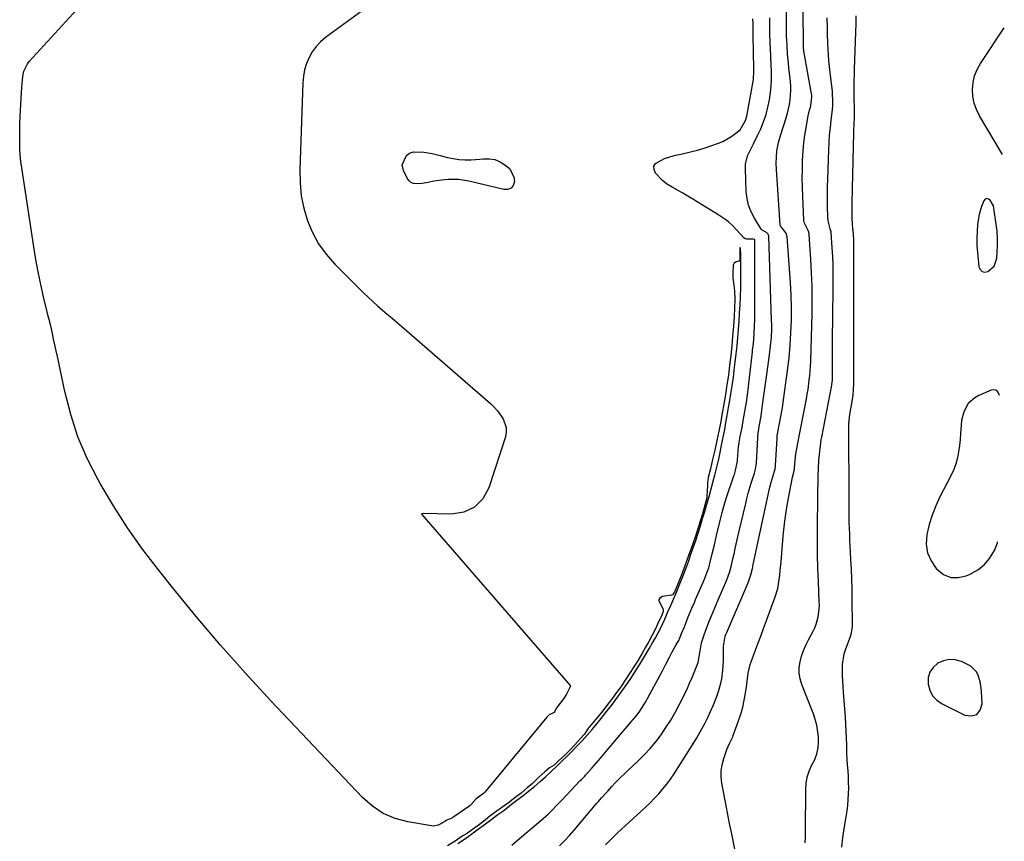
# Model space of a CAD drawing. Units: inches. Extents: x 1894602 to 1900006, y 400917 to 406206.
# Drawn here: x 1899531 to 1899981, y 403834 to 404210 of the extents above; entities that cross this region are included whole.
import ezdxf

# ---------------------------------------------------------------- set-up
doc = ezdxf.new("R2010")
doc.units = ezdxf.units.IN
doc.header["$MEASUREMENT"] = 0
for name, color, linetype in [('1', 7, 'Continuous'), ('7', 7, 'Continuous'), ('8', 7, 'Continuous')]:
    doc.layers.add(name, color=color, linetype=linetype)

msp = doc.modelspace()

# ---------------------------------------------------------------- linework, layer by layer
at = {"layer": '1', "color": 18}
for points in [[(1899975.78, 404124.54, 1648), (1899974.27, 404127.06, 1648), (1899973.51, 404127.6, 1648), (1899972.77, 404127.8, 1648), (1899972.07, 404127.49, 1648), (1899971.39, 404126.85, 1648), (1899970.28, 404124.25, 1648), (1899969.23, 404120.58, 1648), (1899968.91, 404118.69, 1648), (1899968.59, 404116.06, 1648), (1899968.31, 404112.83, 1648), (1899968.18, 404109.59, 1648), (1899968.27, 404106.36, 1648), (1899968.5, 404103.12, 1648), (1899969.19, 404096.65, 1648), (1899969.81, 404095.34, 1648), (1899970.67, 404094.47, 1648), (1899971.86, 404094.25, 1648), (1899973.3, 404094.47, 1648), (1899976.08, 404096.99, 1648), (1899977.31, 404100.53, 1648), (1899977.57, 404103.55, 1648), (1899977.73, 404106.48, 1648), (1899977.71, 404109.42, 1648), (1899977.49, 404112.92, 1648), (1899977.12, 404116.12, 1648), (1899976.06, 404123.44, 1648), (1899975.78, 404124.54, 1648)], [(1899731.06, 403833.01, 1636), (1899734.13, 403835.1, 1636), (1899736.87, 403837.05, 1636), (1899739.97, 403839.34, 1636), (1899743.06, 403841.6, 1636), (1899746.11, 403843.91, 1636), (1899749.31, 403846.25, 1636), (1899752.07, 403848.22, 1636), (1899755.65, 403850.99, 1636), (1899758.08, 403852.81, 1636), (1899760.78, 403854.88, 1636), (1899763.44, 403857, 1636), (1899766.06, 403859.15, 1636), (1899768.66, 403861.36, 1636), (1899771.21, 403863.6, 1636), (1899773.74, 403865.92, 1636), (1899776.42, 403868.51, 1636), (1899778.78, 403870.77, 1636), (1899780.87, 403872.84, 1636), (1899783.07, 403875.03, 1636), (1899785.47, 403877.5, 1636), (1899787.83, 403880.01, 1636), (1899790.15, 403882.56, 1636), (1899792.43, 403885.15, 1636), (1899794.66, 403887.77, 1636), (1899796.65, 403890.25, 1636), (1899799.15, 403893.47, 1636), (1899801.25, 403896.15, 1636), (1899803.32, 403898.85, 1636), (1899805, 403901.12, 1636), (1899806.53, 403903.25, 1636), (1899808.48, 403906.04, 1636), (1899810.38, 403908.87, 1636), (1899812.47, 403912.17, 1636), (1899814.1, 403914.76, 1636), (1899815.92, 403917.7, 1636), (1899817.31, 403920.02, 1636), (1899818.68, 403922.38, 1636), (1899820.07, 403924.83, 1636), (1899821.36, 403927.11, 1636), (1899822.67, 403929.41, 1636), (1899823.99, 403932.01, 1636), (1899825.63, 403935.59, 1636), (1899826.95, 403938.57, 1636), (1899828.4, 403941.85, 1636), (1899829.68, 403944.81, 1636), (1899831.1, 403948.21, 1636), (1899832.53, 403951.71, 1636), (1899833.89, 403955.05, 1636), (1899835.26, 403958.6, 1636), (1899836.56, 403962.18, 1636), (1899837.45, 403964.87, 1636), (1899838.62, 403968.18, 1636), (1899839.77, 403971.5, 1636), (1899840.88, 403974.83, 1636), (1899841.95, 403978.18, 1636), (1899842.94, 403981.54, 1636), (1899843.92, 403984.82, 1636), (1899844.89, 403988.15, 1636), (1899845.87, 403991.61, 1636), (1899846.82, 403995.15, 1636), (1899847.73, 403998.62, 1636), (1899848.53, 404001.4, 1636), (1899849.47, 404005.14, 1636), (1899850.27, 404008.7, 1636), (1899850.91, 404011.77, 1636), (1899851.62, 404015.1, 1636), (1899852.37, 404018.75, 1636), (1899853.04, 404022.31, 1636), (1899853.59, 404025.48, 1636), (1899854.15, 404028.61, 1636), (1899854.81, 404032.38, 1636), (1899855.35, 404035.56, 1636), (1899855.87, 404038.65, 1636), (1899856.44, 404042.31, 1636), (1899856.98, 404046.07, 1636), (1899857.4, 404049.39, 1636), (1899857.86, 404053.1, 1636), (1899858.29, 404056.83, 1636), (1899858.68, 404060.55, 1636), (1899859.03, 404064.27, 1636), (1899859.34, 404068.01, 1636), (1899859.61, 404071.74, 1636), (1899859.84, 404075.47, 1636), (1899860.04, 404079.22, 1636), (1899860.2, 404082.95, 1636), (1899860.33, 404087.16, 1636), (1899860.39, 404091.4, 1636), (1899860.44, 404094.97, 1636), (1899860.45, 404098.61, 1636), (1899860.43, 404102.24, 1636), (1899860.22, 404105.2, 1636), (1899860.17, 404105.28, 1636), (1899860.07, 404105.31, 1636), (1899860.02, 404105.3, 1636), (1899859.98, 404105.27, 1636), (1899859.96, 404105.23, 1636), (1899859.91, 404102.74, 1636), (1899859.87, 404099.62, 1636), (1899859.7, 404099.27, 1636)], [(1899859.7, 404099.27, 1636), (1899859.54, 404099.17, 1636), (1899857.95, 404098.79, 1636), (1899857.35, 404098.38, 1636), (1899856.85, 404097.46, 1636), (1899856.75, 404093.43, 1636), (1899856.79, 404091.58, 1636), (1899856.87, 404090.61, 1636), (1899857.54, 404085.71, 1636), (1899857.68, 404081.92, 1636), (1899857.51, 404077.9, 1636), (1899857.3, 404073.87, 1636), (1899857.01, 404069.4, 1636), (1899856.66, 404064.94, 1636), (1899856.25, 404060.48, 1636), (1899855.79, 404056.04, 1636), (1899855.27, 404051.58, 1636), (1899854.69, 404047.14, 1636), (1899854.05, 404042.72, 1636), (1899853.36, 404038.29, 1636), (1899852.62, 404033.88, 1636), (1899851.91, 404029.88, 1636), (1899851.2, 404025.94, 1636), (1899850.37, 404021.58, 1636), (1899849.47, 404017.22, 1636), (1899848.52, 404012.88, 1636), (1899847.52, 404008.56, 1636), (1899846.46, 404004.25, 1636), (1899845.48, 404000.37, 1636), (1899845.17, 403997.89, 1636), (1899845.09, 403996.64, 1636), (1899844.85, 403991.74, 1636), (1899844.79, 403991.09, 1636), (1899843.96, 403987.66, 1636), (1899842.84, 403983.79, 1636), (1899841.78, 403980.31, 1636), (1899840.58, 403976.48, 1636), (1899839.33, 403972.64, 1636), (1899837.88, 403968.4, 1636), (1899836.39, 403964.18, 1636), (1899834.83, 403959.97, 1636), (1899833.23, 403955.79, 1636), (1899831.74, 403952.07, 1636), (1899830.04, 403947.97, 1636), (1899829.7, 403947.28, 1636), (1899829.41, 403946.87, 1636), (1899829.23, 403946.72, 1636), (1899828.78, 403946.56, 1636), (1899824.64, 403946.01, 1636), (1899823.38, 403945.26, 1636), (1899822.98, 403944.48, 1636), (1899823, 403944.05, 1636), (1899824.7, 403940.53, 1636), (1899824.89, 403939.96, 1636), (1899824.84, 403939.06, 1636), (1899824.24, 403937.48, 1636), (1899822.34, 403933.29, 1636), (1899821.33, 403931.17, 1636), (1899819.89, 403928.26, 1636), (1899818.34, 403925.38, 1636), (1899816.76, 403922.53, 1636), (1899815.13, 403919.7, 1636), (1899813.45, 403916.89, 1636), (1899811.55, 403913.8, 1636), (1899809.6, 403910.75, 1636), (1899807.58, 403907.72, 1636), (1899805.52, 403904.73, 1636), (1899803.63, 403902.07, 1636), (1899801.69, 403899.43, 1636), (1899799.51, 403896.54, 1636), (1899797.27, 403893.67, 1636), (1899794.98, 403890.85, 1636), (1899792.64, 403888.07, 1636), (1899790.34, 403885.27, 1636), (1899788.92, 403882.96, 1636), (1899786.91, 403880.71, 1636), (1899784.57, 403878.21, 1636), (1899782.19, 403875.75, 1636), (1899779.77, 403873.33, 1636), (1899777.3, 403870.95, 1636), (1899775.09, 403868.92, 1636), (1899773.03, 403867.68, 1636), (1899770.78, 403865.8, 1636), (1899768.04, 403863.4, 1636), (1899765.17, 403860.5, 1636), (1899762.8, 403858.43, 1636), (1899759.97, 403856.14, 1636), (1899757.1, 403853.91, 1636), (1899754.19, 403851.72, 1636), (1899751.25, 403849.58, 1636), (1899748.64, 403847.73, 1636), (1899745.64, 403845.49, 1636), (1899743.8, 403843.84, 1636), (1899741.03, 403841.73, 1636), (1899737.84, 403839.41, 1636), (1899735.46, 403837.86, 1636), (1899733.04, 403836.37, 1636), (1899729.83, 403834.2, 1636), (1899726.41, 403831.96, 1636)], [(1899978.59, 404037.86, 1648), (1899977.77, 404039.56, 1648), (1899976.97, 404040.21, 1648), (1899975.96, 404040.38, 1648), (1899974.8, 404040.23, 1648), (1899969.12, 404037.83, 1648), (1899967.3, 404036.82, 1648), (1899964.33, 404034.09, 1648), (1899962.32, 404030.42, 1648), (1899961.23, 404026.38, 1648), (1899960.99, 404024.27, 1648), (1899960.78, 404020.39, 1648), (1899960.56, 404017.68, 1648), (1899960.27, 404014.97, 1648), (1899959.9, 404012.06, 1648), (1899959.37, 404009.29, 1648), (1899958.66, 404006.59, 1648), (1899957.67, 404003.97, 1648), (1899956.51, 404001.41, 1648), (1899951.39, 403991.54, 1648), (1899949.46, 403987.39, 1648), (1899947.78, 403983.15, 1648), (1899946.46, 403978.79, 1648), (1899945.38, 403974.34, 1648), (1899945.13, 403969.91, 1648), (1899945.66, 403965.89, 1648), (1899947.29, 403962.18, 1648), (1899949.65, 403958.68, 1648), (1899953.06, 403956.04, 1648), (1899956.27, 403954.68, 1648), (1899959.75, 403954.6, 1648), (1899963.41, 403955.38, 1648), (1899965.25, 403956.18, 1648), (1899968.61, 403958.11, 1648), (1899971.59, 403960.42, 1648), (1899974, 403963.33, 1648), (1899976.22, 403967.01, 1648), (1899977.6, 403970.5, 1648), (1899977.73, 403970.93, 1648)], [(1899955.65, 403917.14, 1648), (1899952.97, 403916.54, 1648), (1899950.34, 403915.41, 1648), (1899948.27, 403913.54, 1648), (1899946.76, 403911.41, 1648), (1899946.06, 403908.89, 1648), (1899945.93, 403905.94, 1648), (1899946.74, 403903.11, 1648), (1899948, 403900.61, 1648), (1899949.95, 403898.59, 1648), (1899952.35, 403896.89, 1648), (1899962.76, 403891.71, 1648), (1899965.81, 403891.42, 1648), (1899968.25, 403892.05, 1648), (1899969.79, 403894.05, 1648), (1899970.73, 403896.96, 1648), (1899970.42, 403902.59, 1648), (1899969.9, 403906.36, 1648), (1899968.78, 403910, 1648), (1899967.89, 403911.61, 1648), (1899965.41, 403914.15, 1648), (1899961.16, 403916.22, 1648), (1899958.38, 403916.94, 1648), (1899955.65, 403917.14, 1648)]]:
    msp.add_polyline3d(points, dxfattribs=at)
at = {"layer": '7', "color": 18}
for points in [[(1899858.82, 403824.25, 1644), (1899856.23, 403837.46, 1644), (1899855.29, 403842.27, 1644), (1899854.36, 403847.08, 1644), (1899853.44, 403851.9, 1644), (1899852.52, 403856.71, 1644), (1899851.78, 403860.6, 1644), (1899851.48, 403863.46, 1644), (1899851.46, 403866.29, 1644), (1899851.89, 403869.09, 1644), (1899852.62, 403871.86, 1644), (1899854.06, 403875.99, 1644), (1899854.59, 403877.36, 1644), (1899855.42, 403879.1, 1644), (1899856.72, 403881.89, 1644), (1899856.91, 403882.36, 1644), (1899857.09, 403882.84, 1644), (1899859.36, 403889.1, 1644), (1899860.39, 403892.22, 1644), (1899861.28, 403895.38, 1644), (1899861.97, 403898.58, 1644), (1899862.53, 403901.82, 1644), (1899863.08, 403905.7, 1644), (1899863.26, 403907.03, 1644), (1899863.8, 403910.99, 1644), (1899864.66, 403914.88, 1644), (1899865.09, 403916.14, 1644), (1899866.81, 403920.72, 1644), (1899868.14, 403924.26, 1644), (1899869.47, 403927.81, 1644), (1899870.78, 403931.36, 1644), (1899872.09, 403934.91, 1644), (1899876.07, 403945.75, 1644), (1899877.25, 403949.66, 1644), (1899877.65, 403951.66, 1644), (1899878.18, 403955.72, 1644), (1899878.39, 403957.77, 1644), (1899878.76, 403961.86, 1644), (1899879.4, 403969.79, 1644), (1899879.91, 403975.11, 1644), (1899880.53, 403980.41, 1644), (1899881.31, 403985.69, 1644), (1899882.2, 403990.96, 1644), (1899883.96, 404000.44, 1644), (1899884.71, 404003.43, 1644), (1899884.9, 404004.13, 1644), (1899884.95, 404004.48, 1644), (1899885.24, 404008.2, 1644), (1899885.59, 404011.21, 1644), (1899886.07, 404014.21, 1644), (1899886.25, 404015.2, 1644), (1899890.36, 404036.26, 1644), (1899890.75, 404038.38, 1644), (1899891.11, 404040.5, 1644), (1899891.69, 404044.77, 1644), (1899891.91, 404046.91, 1644), (1899892.23, 404051.2, 1644), (1899892.32, 404053.35, 1644), (1899892.93, 404075.38, 1644), (1899893.01, 404081.57, 1644), (1899892.97, 404087.76, 1644), (1899892.75, 404093.95, 1644), (1899892.4, 404100.13, 1644), (1899891.59, 404111.48, 1644), (1899891.41, 404112.46, 1644), (1899890.78, 404113.83, 1644), (1899889.45, 404116.56, 1644), (1899889.32, 404117.18, 1644), (1899889.25, 404117.8, 1644), (1899888.71, 404128.95, 1644), (1899888.56, 404133.01, 1644), (1899888.48, 404137.07, 1644), (1899888.51, 404141.13, 1644), (1899888.61, 404145.19, 1644), (1899888.86, 404149.79, 1644), (1899889.17, 404153.28, 1644), (1899889.63, 404156.75, 1644), (1899890.19, 404160.21, 1644), (1899891.05, 404164.83, 1644), (1899891.53, 404167.1, 1644), (1899892.36, 404170.22, 1644), (1899892.85, 404174.38, 1644), (1899892.78, 404175.08, 1644), (1899892.68, 404175.77, 1644), (1899889.45, 404193.53, 1644), (1899889.19, 404195.27, 1644), (1899889.04, 404197.03, 1644), (1899889.01, 404197.61, 1644), (1899889, 404198.2, 1644), (1899888.52, 404242.83, 1644)], [(1899689.11, 404214.82, 1638), (1899670.68, 404201.44, 1638), (1899668.4, 404199.5, 1638), (1899666.33, 404197.38, 1638), (1899664.61, 404194.97, 1638), (1899663.1, 404192.37, 1638), (1899661.97, 404189.58, 1638), (1899661.07, 404186.74, 1638), (1899660.54, 404183.8, 1638), (1899660.25, 404180.8, 1638), (1899658.88, 404140.95, 1638), (1899659, 404135.02, 1638), (1899659.56, 404129.15, 1638), (1899660.77, 404123.39, 1638), (1899662.41, 404117.69, 1638), (1899664.73, 404112.26, 1638), (1899667.5, 404107.11, 1638), (1899670.94, 404102.37, 1638), (1899674.82, 404097.92, 1638), (1899687.99, 404084.75, 1638), (1899690.09, 404082.71, 1638), (1899692.22, 404080.71, 1638), (1899694.41, 404078.77, 1638), (1899696.64, 404076.87, 1638), (1899698.88, 404074.99, 1638), (1899701.12, 404073.1, 1638), (1899703.34, 404071.2, 1638), (1899705.56, 404069.29, 1638), (1899746.03, 404034.09, 1638), (1899747.67, 404032.52, 1638), (1899749.21, 404030.87, 1638), (1899751.85, 404027.19, 1638), (1899753.24, 404023.16, 1638), (1899753.21, 404021.07, 1638), (1899752.83, 404018.93, 1638), (1899745.33, 403995.67, 1638), (1899742.45, 403990.63, 1638), (1899738.76, 403986.73, 1638), (1899733.85, 403984.55, 1638), (1899728.14, 403983.51, 1638), (1899715.31, 403983.86, 1638), (1899715.15, 403983.86, 1638), (1899714.68, 403983.76, 1638), (1899714.54, 403983.61, 1638), (1899714.58, 403983.41, 1638), (1899782.46, 403905.23, 1638), (1899782.49, 403905.19, 1638), (1899782.52, 403905.04, 1638), (1899781.95, 403903.7, 1638), (1899780.67, 403901.32, 1638), (1899779.35, 403899.24, 1638), (1899777.83, 403897.13, 1638), (1899776.27, 403895.22, 1638), (1899775.07, 403892.88, 1638), (1899772.89, 403891.8, 1638), (1899772.04, 403891.05, 1638), (1899771.83, 403890.82, 1638), (1899771.78, 403890.76, 1638), (1899743.45, 403856.55, 1638), (1899743.31, 403856.4, 1638), (1899742.82, 403855.98, 1638), (1899741.71, 403855.09, 1638), (1899739.38, 403853.37, 1638), (1899737.04, 403850.7, 1638), (1899736.52, 403850.3, 1638), (1899729.31, 403845.24, 1638), (1899728.31, 403844.63, 1638), (1899726.13, 403843.77, 1638), (1899725.08, 403843.12, 1638), (1899724.11, 403842.5, 1638), (1899723.62, 403842.2, 1638), (1899722.05, 403841.48, 1638), (1899720.56, 403841.07, 1638), (1899719.8, 403841.04, 1638), (1899719.02, 403841.1, 1638), (1899708.32, 403842.91, 1638), (1899702.48, 403844.5, 1638), (1899697, 403846.77, 1638), (1899692.06, 403850.06, 1638), (1899687.49, 403854.02, 1638), (1899645.64, 403898.34, 1638), (1899634.04, 403910.93, 1638), (1899622.66, 403923.71, 1638), (1899611.61, 403936.77, 1638), (1899600.78, 403950.03, 1638), (1899594.28, 403958.19, 1638), (1899587.09, 403967.66, 1638), (1899580.21, 403977.34, 1638), (1899573.8, 403987.34, 1638), (1899567.7, 403997.54, 1638), (1899566.71, 403999.3, 1638), (1899561.81, 404008.97, 1638), (1899557.54, 404018.87, 1638), (1899554.21, 404029.12, 1638), (1899551.49, 404039.6, 1638), (1899548.12, 404055.65, 1638), (1899547.56, 404058.29, 1638), (1899546.99, 404060.93, 1638), (1899546.41, 404063.57, 1638), (1899545.83, 404066.21, 1638), (1899545.23, 404068.85, 1638), (1899544.62, 404071.48, 1638), (1899543.99, 404074.11, 1638), (1899543.36, 404076.74, 1638), (1899541.85, 404082.86, 1638), (1899540.53, 404088.56, 1638), (1899539.32, 404094.28, 1638), (1899538.26, 404100.03, 1638), (1899537.3, 404105.81, 1638), (1899531.84, 404141.88, 1638), (1899531.46, 404144.77, 1638), (1899531.17, 404147.67, 1638), (1899531, 404150.57, 1638), (1899530.91, 404153.49, 1638), (1899530.91, 404156.41, 1638), (1899530.94, 404159.33, 1638), (1899531.02, 404162.24, 1638), (1899531.14, 404165.16, 1638), (1899531.57, 404173.71, 1638), (1899531.84, 404178.68, 1638), (1899532.29, 404183.62, 1638), (1899532.87, 404186.1, 1638), (1899534.53, 404189.45, 1638), (1899535.31, 404190.44, 1638), (1899575.4, 404234.54, 1638)], [(1899798.62, 403832.5, 1642), (1899801.34, 403835.21, 1642), (1899804.12, 403837.87, 1642), (1899814.76, 403847.73, 1642), (1899816.84, 403849.7, 1642), (1899818.9, 403851.71, 1642), (1899820.9, 403853.75, 1642), (1899822.89, 403855.83, 1642), (1899824.78, 403857.98, 1642), (1899826.59, 403860.19, 1642), (1899828.28, 403862.5, 1642), (1899829.88, 403864.88, 1642), (1899839.04, 403879.31, 1642), (1899840.29, 403881.34, 1642), (1899842.64, 403885.47, 1642), (1899843.74, 403887.57, 1642), (1899845.12, 403890.33, 1642), (1899846.56, 403893.36, 1642), (1899847.91, 403896.43, 1642), (1899848.54, 403897.98, 1642), (1899849.7, 403901.12, 1642), (1899850.16, 403902.48, 1642), (1899851.26, 403906.35, 1642), (1899851.65, 403908.32, 1642), (1899852.15, 403912.32, 1642), (1899852.41, 403916.35, 1642), (1899852.46, 403918.37, 1642), (1899852.5, 403923.3, 1642), (1899853.27, 403927.81, 1642), (1899853.52, 403928.53, 1642), (1899853.81, 403929.24, 1642), (1899863.1, 403950.79, 1642), (1899863.93, 403952.71, 1642), (1899865.02, 403955.82, 1642), (1899865.68, 403958.69, 1642), (1899866.1, 403960.63, 1642), (1899873.39, 403994.51, 1642), (1899873.72, 403995.92, 1642), (1899874.43, 403998.73, 1642), (1899875.75, 404003.22, 1642), (1899876.03, 404004.34, 1642), (1899876.22, 404005.3, 1642), (1899876.26, 404005.79, 1642), (1899876.98, 404018.18, 1642), (1899877.01, 404018.54, 1642), (1899877.07, 404019.25, 1642), (1899877.21, 404020.33, 1642), (1899878.11, 404025.09, 1642), (1899878.55, 404027.48, 1642), (1899879.36, 404032.26, 1642), (1899879.72, 404034.66, 1642), (1899881.03, 404043.61, 1642), (1899881.78, 404049.31, 1642), (1899882.43, 404055.03, 1642), (1899882.92, 404060.76, 1642), (1899883.3, 404066.49, 1642), (1899883.5, 404072.24, 1642), (1899883.56, 404077.98, 1642), (1899883.4, 404083.72, 1642), (1899883.09, 404089.46, 1642), (1899881.56, 404110.4, 1642), (1899881.17, 404111.98, 1642), (1899879.5, 404114.19, 1642), (1899878.5, 404115.39, 1642), (1899878.42, 404115.62, 1642), (1899878.38, 404115.88, 1642), (1899876.73, 404141.17, 1642), (1899876.61, 404143.99, 1642), (1899876.62, 404146.8, 1642), (1899876.81, 404149.6, 1642), (1899877.58, 404153.38, 1642), (1899878.65, 404157.09, 1642), (1899881.17, 404164.8, 1642), (1899881.76, 404166.81, 1642), (1899882.66, 404170.9, 1642), (1899882.97, 404172.98, 1642), (1899883.24, 404177.16, 1642), (1899883.18, 404179.25, 1642), (1899883.03, 404181.35, 1642), (1899882.37, 404187.57, 1642), (1899882.16, 404189.65, 1642), (1899881.79, 404193.82, 1642), (1899881.49, 404197.99, 1642), (1899881.32, 404202.16, 1642), (1899881.28, 404204.25, 1642), (1899881.08, 404227.04, 1642)], [(1899889.81, 403833.33, 1646), (1899889.93, 403836.14, 1646), (1899889.98, 403838.94, 1646), (1899890.04, 403857.6, 1646), (1899890.26, 403860.49, 1646), (1899890.73, 403863.32, 1646), (1899891.6, 403866.05, 1646), (1899892.74, 403868.72, 1646), (1899894.13, 403871.43, 1646), (1899895.16, 403874.03, 1646), (1899895.69, 403876.78, 1646), (1899895.87, 403879.6, 1646), (1899895.82, 403881.75, 1646), (1899895.46, 403884.94, 1646), (1899895.05, 403887.13, 1646), (1899893.75, 403891.88, 1646), (1899893.18, 403893.43, 1646), (1899888.23, 403905.81, 1646), (1899887.49, 403908.35, 1646), (1899887.05, 403910.91, 1646), (1899887.09, 403913.5, 1646), (1899887.45, 403916.12, 1646), (1899888.16, 403918.72, 1646), (1899889.02, 403921.27, 1646), (1899890.08, 403923.74, 1646), (1899891.27, 403926.16, 1646), (1899893.41, 403930.07, 1646), (1899894.18, 403931.65, 1646), (1899894.84, 403933.26, 1646), (1899895.76, 403936.65, 1646), (1899896.2, 403940.14, 1646), (1899896.27, 403941.89, 1646), (1899896.25, 403943.66, 1646), (1899895.86, 403952.64, 1646), (1899895.64, 403958.9, 1646), (1899895.49, 403965.16, 1646), (1899895.43, 403971.43, 1646), (1899895.44, 403977.69, 1646), (1899895.57, 403991.17, 1646), (1899895.61, 403994.46, 1646), (1899895.69, 403997.76, 1646), (1899895.79, 404001.05, 1646), (1899895.92, 404004.34, 1646), (1899896.1, 404008.27, 1646), (1899896.27, 404010.92, 1646), (1899896.72, 404014.88, 1646), (1899897.14, 404017.51, 1646), (1899897.37, 404018.81, 1646), (1899901.96, 404042.59, 1646), (1899902.02, 404042.94, 1646), (1899902.21, 404044.69, 1646), (1899902.22, 404045.39, 1646), (1899902.26, 404053.45, 1646), (1899902.28, 404057.84, 1646), (1899902.31, 404062.22, 1646), (1899902.35, 404066.6, 1646), (1899902.39, 404070.98, 1646), (1899902.6, 404089.92, 1646), (1899902.59, 404093.75, 1646), (1899902.53, 404097.59, 1646), (1899902.36, 404101.41, 1646), (1899902.14, 404105.24, 1646), (1899901.65, 404112.32, 1646), (1899901.62, 404112.6, 1646), (1899901.26, 404113.99, 1646), (1899900.35, 404117.72, 1646), (1899900.17, 404119.63, 1646), (1899900.04, 404124, 1646), (1899899.97, 404127.14, 1646), (1899899.95, 404130.29, 1646), (1899899.99, 404133.43, 1646), (1899900.08, 404136.58, 1646), (1899900.57, 404150.06, 1646), (1899900.74, 404153.47, 1646), (1899900.97, 404156.88, 1646), (1899901.29, 404160.28, 1646), (1899901.66, 404163.68, 1646), (1899902.24, 404168.4, 1646), (1899902.43, 404170.47, 1646), (1899902.48, 404172.55, 1646), (1899902.33, 404175.67, 1646), (1899902.22, 404176.7, 1646), (1899901.15, 404185.46, 1646), (1899900.85, 404188.16, 1646), (1899900.6, 404190.85, 1646), (1899900.41, 404193.55, 1646), (1899900.27, 404196.26, 1646), (1899900.17, 404198.75, 1646), (1899900.01, 404203.13, 1646), (1899899.93, 404206.04, 1646), (1899899.8, 404210.42, 1646)], [(1899906.57, 403831.44, 1648), (1899907.03, 403835.68, 1648), (1899907.64, 403839.91, 1648), (1899908.56, 403845.31, 1648), (1899908.94, 403847.92, 1648), (1899909.26, 403850.53, 1648), (1899909.48, 403853.15, 1648), (1899909.62, 403855.78, 1648), (1899909.67, 403858.41, 1648), (1899909.66, 403861.04, 1648), (1899909.55, 403863.67, 1648), (1899909.39, 403866.3, 1648), (1899909.39, 403866.34, 1648), (1899909.19, 403868.99, 1648), (1899909.03, 403871.64, 1648), (1899908.9, 403874.29, 1648), (1899908.81, 403876.94, 1648), (1899908.77, 403878.03, 1648), (1899908.66, 403881.23, 1648), (1899908.52, 403884.43, 1648), (1899908.35, 403887.63, 1648), (1899908.15, 403890.82, 1648), (1899907.36, 403902.21, 1648), (1899907.19, 403904.73, 1648), (1899907.04, 403907.26, 1648), (1899906.91, 403909.78, 1648), (1899906.78, 403912.31, 1648), (1899906.82, 403914.81, 1648), (1899907.6, 403919.7, 1648), (1899908.33, 403922.09, 1648), (1899910.44, 403927.73, 1648), (1899910.97, 403929.41, 1648), (1899911.36, 403932.3, 1648), (1899911.28, 403945.12, 1648), (1899911.22, 403949.55, 1648), (1899911.11, 403953.98, 1648), (1899910.94, 403958.4, 1648), (1899910.72, 403962.83, 1648), (1899910.52, 403966.19, 1648), (1899910.37, 403968.93, 1648), (1899910.24, 403971.67, 1648), (1899910.13, 403974.42, 1648), (1899910.03, 403977.17, 1648), (1899909.96, 403979.92, 1648), (1899909.91, 403982.66, 1648), (1899909.87, 403985.41, 1648), (1899909.86, 403988.16, 1648), (1899909.81, 404025.31, 1648), (1899909.82, 404025.78, 1648), (1899910.03, 404028.14, 1648), (1899910.18, 404029.07, 1648), (1899911.37, 404036.02, 1648), (1899911.68, 404038.13, 1648), (1899911.89, 404040.25, 1648), (1899912.03, 404043.45, 1648), (1899912.04, 404044.51, 1648), (1899912.02, 404087.44, 1648), (1899912.02, 404090.78, 1648), (1899912.03, 404094.11, 1648), (1899912.04, 404097.44, 1648), (1899912.06, 404100.77, 1648), (1899912.08, 404104.5, 1648), (1899911.98, 404108.9, 1648), (1899911.67, 404113.4, 1648), (1899911.61, 404113.92, 1648), (1899911.26, 404118.89, 1648), (1899911.2, 404122.43, 1648), (1899911.23, 404124.8, 1648), (1899911.25, 404125.98, 1648), (1899912.05, 404157.83, 1648), (1899912.08, 404159.06, 1648), (1899912.17, 404161.53, 1648), (1899912.31, 404165.22, 1648), (1899912.32, 404167.68, 1648), (1899912.25, 404175.31, 1648), (1899912.23, 404178.18, 1648), (1899912.21, 404181.06, 1648), (1899912.26, 404185.37, 1648), (1899912.31, 404186.81, 1648), (1899912.98, 404204.07, 1648), (1899913.06, 404207.7, 1648), (1899913.06, 404211.33, 1648)], [(1899755.69, 403832.37, 1638), (1899758.21, 403834.43, 1638), (1899769, 403843.54, 1638), (1899772.17, 403846.36, 1638), (1899773.7, 403847.83, 1638), (1899776.68, 403850.86, 1638), (1899778.15, 403852.39, 1638), (1899781.07, 403855.48, 1638), (1899786.9, 403861.7, 1638), (1899787.06, 403861.86, 1638), (1899787.53, 403862.33, 1638), (1899788.35, 403863.11, 1638), (1899789.14, 403863.9, 1638), (1899789.45, 403864.23, 1638), (1899792.34, 403867.49, 1638), (1899795.5, 403871.11, 1638), (1899798.6, 403874.77, 1638), (1899805.89, 403883.48, 1638), (1899808.02, 403885.99, 1638), (1899810.2, 403888.47, 1638), (1899812.34, 403890.97, 1638), (1899813.96, 403893.11, 1638), (1899816.14, 403896.49, 1638), (1899816.81, 403897.65, 1638), (1899824.53, 403911.93, 1638), (1899825.37, 403913.5, 1638), (1899826.2, 403915.08, 1638), (1899827.81, 403918.25, 1638), (1899828.98, 403920.59, 1638), (1899830.37, 403923.07, 1638), (1899831.48, 403924.89, 1638), (1899832.02, 403925.89, 1638), (1899832.58, 403927.13, 1638), (1899833.36, 403929.06, 1638), (1899834.6, 403932.15, 1638), (1899836.39, 403936.6, 1638), (1899838.05, 403940.61, 1638), (1899839.18, 403943.27, 1638), (1899839.75, 403944.6, 1638), (1899840.32, 403945.93, 1638), (1899843.29, 403952.79, 1638), (1899843.95, 403954.36, 1638), (1899845.17, 403957.51, 1638), (1899845.73, 403959.11, 1638), (1899845.92, 403959.76, 1638), (1899846.01, 403960.09, 1638), (1899846.09, 403960.41, 1638), (1899847.29, 403965.38, 1638), (1899848.31, 403969.59, 1638), (1899848.81, 403971.7, 1638), (1899849.3, 403973.81, 1638), (1899850.75, 403980.01, 1638), (1899851.85, 403984.42, 1638), (1899853.1, 403988.8, 1638), (1899854.04, 403991.68, 1638), (1899857.24, 404001.03, 1638), (1899857.48, 404001.74, 1638), (1899858.01, 404003.55, 1638), (1899858.78, 404007.19, 1638), (1899858.87, 404007.93, 1638), (1899858.9, 404008.29, 1638), (1899859.38, 404014.72, 1638), (1899859.41, 404014.98, 1638), (1899859.59, 404016.27, 1638), (1899860.16, 404019.01, 1638), (1899860.71, 404021.76, 1638), (1899860.94, 404023.13, 1638), (1899861.26, 404025.27, 1638), (1899861.86, 404028.87, 1638), (1899862.69, 404033.17, 1638), (1899862.92, 404034.53, 1638), (1899863.27, 404037.07, 1638), (1899863.34, 404037.64, 1638), (1899863.38, 404037.93, 1638), (1899865.67, 404057.85, 1638), (1899865.68, 404058, 1638), (1899865.77, 404058.74, 1638), (1899865.96, 404060.22, 1638), (1899866.28, 404063.35, 1638), (1899866.51, 404066.33, 1638), (1899866.67, 404069.47, 1638), (1899866.71, 404070.97, 1638), (1899866.72, 404071.28, 1638), (1899866.72, 404071.43, 1638), (1899866.72, 404071.59, 1638), (1899866.79, 404104.28, 1638), (1899866.8, 404105.05, 1638), (1899866.81, 404108.33, 1638), (1899866.75, 404108.92, 1638), (1899866.59, 404109.13, 1638), (1899866.24, 404109.29, 1638), (1899862.91, 404109.3, 1638), (1899862.4, 404109.41, 1638), (1899861.78, 404109.82, 1638), (1899858.55, 404113.43, 1638), (1899856.69, 404115.34, 1638), (1899854.72, 404117.13, 1638), (1899852.61, 404118.74, 1638), (1899850.39, 404120.23, 1638), (1899838.5, 404127.51, 1638), (1899836.17, 404128.92, 1638), (1899833.82, 404130.31, 1638), (1899831.45, 404131.67, 1638), (1899829.07, 404133.01, 1638), (1899826.49, 404134.61, 1638), (1899824.61, 404136.03, 1638), (1899821.34, 404139.46, 1638), (1899820.74, 404141.12, 1638), (1899820.69, 404142.64, 1638), (1899821.48, 404143.93, 1638), (1899825.59, 404146.13, 1638), (1899828.03, 404146.94, 1638), (1899830.52, 404147.61, 1638), (1899833.03, 404148.19, 1638), (1899837.44, 404149.13, 1638), (1899840.57, 404149.92, 1638), (1899843.65, 404150.85, 1638), (1899846.71, 404151.87, 1638), (1899850.21, 404153.11, 1638), (1899852.16, 404153.92, 1638), (1899855.83, 404155.97, 1638), (1899857.54, 404157.21, 1638), (1899860.03, 404159.27, 1638), (1899862.6, 404163.52, 1638), (1899863.11, 404165.47, 1638), (1899865.95, 404180.61, 1638), (1899866.2, 404182.21, 1638), (1899866.37, 404186.27, 1638), (1899866.37, 404187.09, 1638), (1899866.04, 404202.41, 1638), (1899866.01, 404204.28, 1638), (1899865.96, 404208.03, 1638), (1899865.95, 404209.91, 1638)], [(1899742.74, 404145.92, 1638), (1899745.45, 404145.98, 1638), (1899748.06, 404145.65, 1638), (1899750.47, 404144.6, 1638), (1899753.03, 404143.01, 1638), (1899754.72, 404141.53, 1638), (1899756.7, 404137.82, 1638), (1899757, 404135.6, 1638), (1899756.41, 404133.86, 1638), (1899755.45, 404132.59, 1638), (1899753.97, 404132.01, 1638), (1899752.14, 404131.9, 1638), (1899736.19, 404135.8, 1638), (1899731.46, 404136.56, 1638), (1899726.66, 404136.57, 1638), (1899723.63, 404136.29, 1638), (1899720.09, 404135.76, 1638), (1899717.55, 404135.22, 1638), (1899714.82, 404134.73, 1638), (1899712.05, 404134.51, 1638), (1899710.8, 404134.7, 1638), (1899709.69, 404135.12, 1638), (1899708.8, 404135.91, 1638), (1899708.05, 404136.92, 1638), (1899706.23, 404140.63, 1638), (1899705.68, 404143.3, 1638), (1899707.59, 404147.54, 1638), (1899709.06, 404148.63, 1638), (1899710.91, 404149.16, 1638), (1899715.61, 404148.99, 1638), (1899719.33, 404148.39, 1638), (1899723, 404147.55, 1638), (1899726.33, 404146.67, 1638), (1899729.02, 404146.1, 1638), (1899731.73, 404145.7, 1638), (1899734.46, 404145.56, 1638), (1899737.21, 404145.6, 1638), (1899741.16, 404145.84, 1638), (1899742.74, 404145.92, 1638)]]:
    msp.add_polyline3d(points, dxfattribs=at)
at = {"layer": '8', "color": 18}
for points in [[(1899777.51, 403831.96, 1640), (1899779.85, 403834.26, 1640), (1899782.08, 403836.67, 1640), (1899784.25, 403839.13, 1640), (1899794.58, 403851.43, 1640), (1899795.31, 403852.29, 1640), (1899796.8, 403854.01, 1640), (1899799.57, 403857.05, 1640), (1899801.43, 403859.12, 1640), (1899803.17, 403860.97, 1640), (1899805.25, 403863.08, 1640), (1899807.48, 403865.25, 1640), (1899808.61, 403866.31, 1640), (1899813.37, 403870.7, 1640), (1899816.23, 403873.52, 1640), (1899818.96, 403876.44, 1640), (1899821.51, 403879.53, 1640), (1899823.94, 403882.73, 1640), (1899826.19, 403886.06, 1640), (1899828.35, 403889.44, 1640), (1899830.35, 403892.92, 1640), (1899832.25, 403896.46, 1640), (1899833.28, 403898.48, 1640), (1899834.57, 403901.06, 1640), (1899835.81, 403903.67, 1640), (1899836.99, 403906.3, 1640), (1899838.13, 403908.95, 1640), (1899839.74, 403912.8, 1640), (1899840.84, 403915.79, 1640), (1899841.67, 403920.16, 1640), (1899842.47, 403924.82, 1640), (1899842.74, 403925.73, 1640), (1899843.63, 403928.39, 1640), (1899844.4, 403930.62, 1640), (1899846.06, 403935.01, 1640), (1899846.95, 403937.19, 1640), (1899850.06, 403944.49, 1640), (1899852, 403949.02, 1640), (1899853.95, 403953.54, 1640), (1899854.48, 403954.86, 1640), (1899855.36, 403957.32, 1640), (1899856.08, 403960.25, 1640), (1899856.77, 403963.18, 1640), (1899857.44, 403966.11, 1640), (1899857.69, 403967.19, 1640), (1899858.6, 403971.21, 1640), (1899859.53, 403975.23, 1640), (1899862.64, 403988.48, 1640), (1899863.21, 403990.81, 1640), (1899863.81, 403993.13, 1640), (1899865.15, 403997.74, 1640), (1899866.57, 404002.32, 1640), (1899867.07, 404004.15, 1640), (1899867.46, 404005.98, 1640), (1899867.55, 404006.78, 1640), (1899867.57, 404007.04, 1640), (1899868.38, 404021.19, 1640), (1899868.4, 404021.36, 1640), (1899868.84, 404023.67, 1640), (1899869.62, 404028.33, 1640), (1899869.63, 404028.42, 1640), (1899869.64, 404028.51, 1640), (1899870.46, 404034.68, 1640), (1899870.89, 404037.85, 1640), (1899871.32, 404041.02, 1640), (1899871.77, 404044.2, 1640), (1899872.22, 404047.37, 1640), (1899873.53, 404056.48, 1640), (1899874.02, 404060.39, 1640), (1899874.36, 404064.32, 1640), (1899874.52, 404068.26, 1640), (1899874.52, 404070.23, 1640), (1899874.48, 404072.2, 1640), (1899873.15, 404110.63, 1640), (1899872.86, 404111.61, 1640), (1899872.13, 404112.32, 1640), (1899870.08, 404113.41, 1640), (1899869.88, 404113.62, 1640), (1899869.7, 404113.86, 1640), (1899866.58, 404118.92, 1640), (1899865.11, 404121.79, 1640), (1899863.96, 404124.76, 1640), (1899863.27, 404127.86, 1640), (1899862.9, 404131.06, 1640), (1899862.5, 404141.45, 1640), (1899862.59, 404143.48, 1640), (1899863.49, 404147.36, 1640), (1899865.28, 404151.03, 1640), (1899866.22, 404152.87, 1640), (1899868.01, 404156.59, 1640), (1899869.46, 404159.76, 1640), (1899870.77, 404162.95, 1640), (1899871.91, 404166.2, 1640), (1899872.78, 404169.53, 1640), (1899873.47, 404172.92, 1640), (1899874.16, 404177.57, 1640), (1899874.45, 404181.99, 1640), (1899874.38, 404186.43, 1640), (1899874.29, 404188.66, 1640), (1899874.1, 404193.1, 1640), (1899873.97, 404195.89, 1640), (1899873.83, 404199.5, 1640), (1899873.71, 404203.12, 1640), (1899873.63, 404206.74, 1640), (1899873.59, 404210.36, 1640)], [(1899980.02, 404147.99, 1650), (1899969.5, 404165.7, 1650), (1899968.11, 404168.55, 1650), (1899967.04, 404171.49, 1650), (1899966.46, 404174.56, 1650), (1899966.21, 404177.72, 1650), (1899966.5, 404180.86, 1650), (1899967.15, 404183.9, 1650), (1899968.31, 404186.77, 1650), (1899969.83, 404189.54, 1650), (1899980.77, 404205.87, 1650)]]:
    msp.add_polyline3d(points, dxfattribs=at)

doc.saveas('drawing.dxf')
